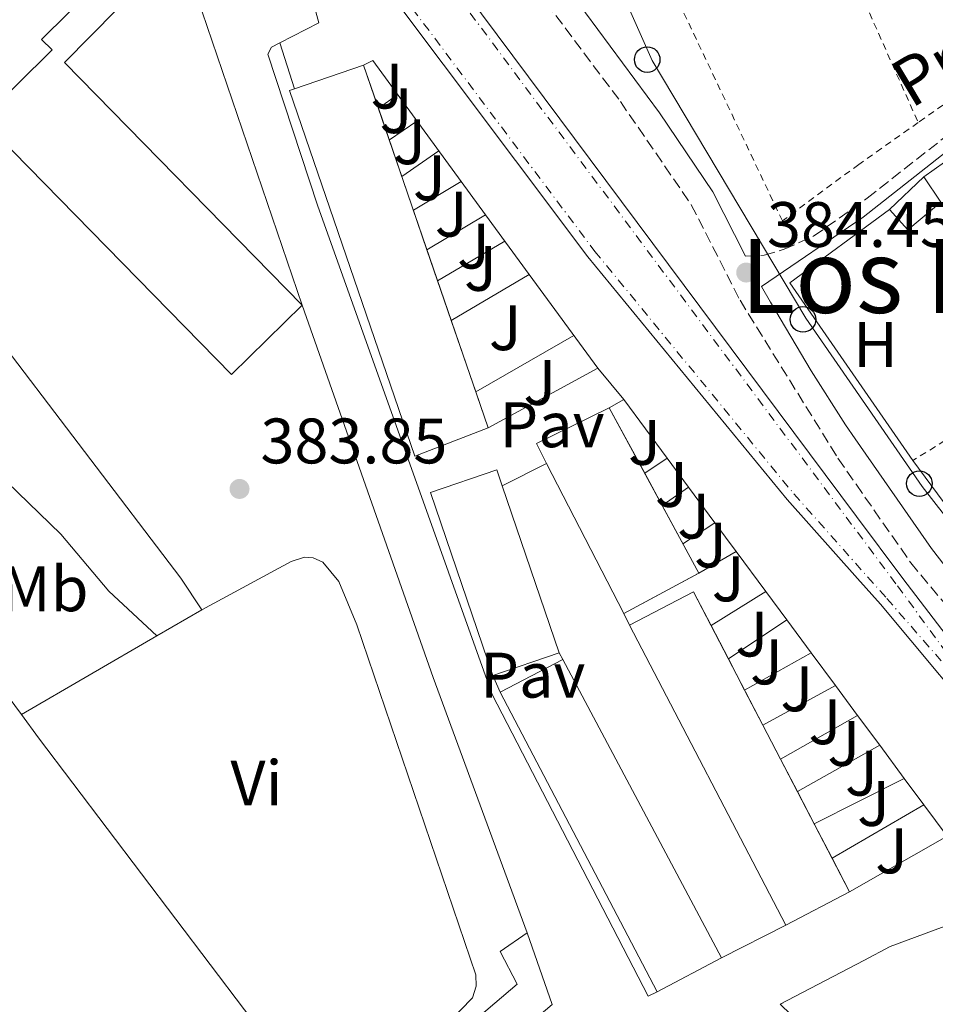
# Model space of a CAD drawing. Units: metres. Extents: x 607843 to 611325, y 4703821 to 4706188.
# Drawn here: x 611003 to 611146, y 4704238 to 4704392 of the extents above; entities that cross this region are included whole.
import ezdxf
from ezdxf.enums import TextEntityAlignment as Align

# ---------------------------------------------------------------- set-up
doc = ezdxf.new("R2010")
doc.units = ezdxf.units.M
doc.header["$MEASUREMENT"] = 0
for name, pattern in [('DGN Style 2', [1.7399219301090239, 1.043953158065414, -0.6959687720436097]), ('DGN Style 3', [2.435890702152634, 1.739921930109024, -0.6959687720436097]), ('DGN Style 4', [2.7856150101045474, 1.391937544087219, -0.6959687720436097, 0.001739921930109024, -0.6959687720436097])]:
    doc.linetypes.add(name, pattern=pattern)
for name, color, linetype, lineweight in [('acequia lineal', 4, 'Continuous', 0), ('Camino', 7, 'DGN Style 3', 0), ('Cota de punto acotado terreno', 7, 'Continuous', 0), ('Edificio', 1, 'Continuous', 13), ('Eje de ferrocarril una vía', 7, 'DGN Style 4', 0), ('Etiqueta de uso rústico', 92, 'Continuous', 0), ('Línea  de muro-pared o tapia', 1, 'Continuous', 13), ('Línea de bordillo', 7, 'Continuous', 13), ('Línea de cambio de uso (parcela vista)', 92, 'Continuous', 0), ('Línea superior del balasto(superficie)', 7, 'Continuous', 0), ('Línea telefónica', 7, 'Continuous', 0), ('Margen derecho', 7, 'Continuous', 0), ('Marquesina', 1, 'Continuous', 0), ('Pavimento', 7, 'Continuous', 0), ('Poste telefónico', 7, 'Continuous', 0), ('Punto acotado terreno (símbolo)', 7, 'Continuous', 0), ('Tela metálica o alambrada', 7, 'DGN Style 2', 0), ('Texto de Carretera Red Local', 1, 'Continuous', 0), ('Texto de Área (paraje) menor', 7, 'Continuous', 0), ('Traza Ferrocarril', 8, 'Continuous', 0), ('Zona ajardinada', 92, 'Continuous', 0)]:
    doc.layers.add(name, color=color, linetype=linetype, lineweight=lineweight)
doc.styles.add('Style-Arial', font='arial.ttf')

# ---------------------------------------------------------------- blocks, each defined once
blk = doc.blocks.new('5PATER')
at = {"layer": 'Punto acotado terreno (símbolo)', "linetype": 'Continuous', "lineweight": 0}
h = blk.add_hatch(color=51, dxfattribs=at)
edge = h.paths.add_edge_path()
edge.add_ellipse((0, 0), major_axis=(-0.1095731443231308, -0.1110710700762829), ratio=0.9994222409660317, start_angle=0, end_angle=360)
blk = doc.blocks.new('5PTT')
at = {"layer": 'Marquesina', "color": 7, "linetype": 'Continuous', "lineweight": 30}
blk.add_circle((2.382683753967285e-05, 4.306399822235108e-05), 0.1995000005932858, dxfattribs=at)

msp = doc.modelspace()

# ---------------------------------------------------------------- linework, layer by layer
at = {"layer": 'Camino', "color": 7, "linetype": 'DGN Style 3', "lineweight": 0}
for points in [[(610958.6499999987, 4704630.590000002, 385.2700000000042), (610959.9800000008, 4704626.61, 385.2700000000042), (610963.3999999984, 4704620.689999999, 385.2700000000042), (610977.2800000011, 4704599.42, 385.2700000000042), (611011.7199999986, 4704544.630000001, 385.0500000000029), (611025.2999999995, 4704521.11, 384.9400000000024), (611031.4400000018, 4704510.020000001, 384.6699999999982), (611039.1900000012, 4704497.980000001, 384.4600000000063), (611045.8599999987, 4704486.060000001, 384.3999999999942), (611048.8899999997, 4704480.550000001, 384.4600000000063), (611050.499999999, 4704468.76, 384.6399999999995), (611053.2699999984, 4704453.490000002, 384.6100000000007), (611055.3799999984, 4704445.940000001, 384.7700000000041), (611058.5799999969, 4704437.960000001, 384.8699999999955), (611064.7100000002, 4704426.900000001, 384.7200000000012), (611082.5799999982, 4704398.410000003, 384.5099999999948), (611097.030000001, 4704379.140000001, 384.5500000000028), (611108.1000000017, 4704363.029999999, 384.4499999999972), (611115.6999999991, 4704348.140000001, 384.4499999999972), (611130.9799999989, 4704323.52, 384.3000000000029), (611133.7999999997, 4704319.470000002, 384.3399999999965), (611142.3400000003, 4704307.200000001, 384.4499999999972), (611155.1700000003, 4704291.850000001, 384.320000000007), (611160.1999999994, 4704286.710000001, 384.2100000000065)], [(611116.5300000006, 4704355.010000002, 384.4499999999972), (611119.4499999998, 4704355.180000002, 384.3800000000047), (611122.6099999981, 4704356.100000001, 384.2400000000054), (611127.1700000024, 4704358.140000001, 384.2400000000054), (611135.5499999998, 4704364.07, 384.1100000000005), (611150.6099999984, 4704375.890000001, 384.1100000000005), (611161.1400000004, 4704384.660000001, 383.9700000000012), (611165.2699999989, 4704387.490000002, 383.929999999993), (611177.1499999987, 4704394.33, 383.7700000000042), (611196.2899999986, 4704404.310000001, 383.8600000000006), (611208.3399999985, 4704411.180000001, 383.9100000000035), (611239.6299999988, 4704430.970000001, 383.9100000000035), (611255.1599999989, 4704441.790000002, 383.8399999999966), (611279.2499999997, 4704457.230000001, 383.4799999999959), (611284.2899999977, 4704460.65, 383.4400000000023), (611294.0199999998, 4704468.100000001, 383.270000000004)]]:
    msp.add_polyline3d(points, dxfattribs=at)
at = {"layer": 'Edificio', "color": 51, "linetype": 'Continuous', "lineweight": 13, "extrusion": (0.2650827914207667, 0.0908995670490342, 0.9599314467204793), "elevation": 589981.6860551572, "flags": 128}
msp.add_lwpolyline([(4251813.405251936, -2019550.373859923), (4251813.405251936, -2019562.256746778)], dxfattribs=at)
at = {"layer": 'Edificio', "color": 51, "linetype": 'Continuous', "lineweight": 13, "extrusion": (0.005860791264850377, -0.01708685203398422, 0.9998368319947605), "elevation": -76411.8335095192, "flags": 128}
msp.add_lwpolyline([(2104317.020308867, 4250957.355887594), (2104317.020308867, 4250950.253377282)], dxfattribs=at)
at = {"layer": 'Edificio', "color": 51, "linetype": 'Continuous', "lineweight": 13, "extrusion": (0.005858683766621233, -0.01708081718883612, 0.9998369474612769), "elevation": -76384.73107750434, "flags": 128}
msp.add_lwpolyline([(2104308.65838761, 4250954.87979388), (2104308.65838761, 4250931.543415666)], dxfattribs=at)
at = {"layer": 'Edificio', "color": 51, "linetype": 'Continuous', "lineweight": 13, "extrusion": (-0.03343982415691007, -0.03157167755540468, 0.9989419439270195), "elevation": -168575.2698665365, "flags": 128}
msp.add_lwpolyline([(-3001113.660370083, 3670070.158803641), (-3001113.660370083, 3670077.551867958)], dxfattribs=at)
at = {"layer": 'Edificio', "color": 51, "linetype": 'Continuous', "lineweight": 13, "extrusion": (0.01175849949219564, -0.01757068556043597, 0.9997764793685779), "elevation": -75086.43537929723, "flags": 128}
msp.add_lwpolyline([(3124302.336098526, 3568986.831114248), (3124302.336098526, 3568982.101230527)], dxfattribs=at)
at = {"layer": 'Edificio', "color": 51, "linetype": 'Continuous', "lineweight": 13, "extrusion": (-0.02658667656525985, -0.02381897838112224, 0.9993626993730025), "elevation": -127915.3757008972, "flags": 128}
msp.add_lwpolyline([(-3096062.752194777, 3592011.815924731), (-3096058.496081526, 3592011.815924732), (-3096058.263075507, 3592018.539391707)], dxfattribs=at)
at = {"layer": 'Edificio', "color": 51, "linetype": 'Continuous', "lineweight": 13, "extrusion": (0.005857238662039172, -0.01707907562927447, 0.9998369856786183), "elevation": -76377.42120191315, "flags": 128}
msp.add_lwpolyline([(2104119.830600915, 4251025.143623084), (2104119.830600915, 4251013.468527944)], dxfattribs=at)
at = {"layer": 'Edificio', "color": 51, "linetype": 'Continuous', "lineweight": 13, "extrusion": (0.005859777064119612, -0.01708141958869238, 0.9998369307630091), "elevation": -76386.89687402689, "flags": 128}
msp.add_lwpolyline([(2104506.116926196, 4250822.076658778), (2104506.116926196, 4250810.298316296)], dxfattribs=at)
at = {"layer": 'Edificio', "color": 51, "linetype": 'Continuous', "lineweight": 13, "extrusion": (0.00586102300540201, -0.01708767229495373, 0.9998368166180273), "elevation": -76415.55037325746, "flags": 128}
msp.add_lwpolyline([(2104305.976299709, 4250908.863788564), (2104305.976299709, 4250902.951767018)], dxfattribs=at)
at = {"layer": 'Edificio', "color": 51, "linetype": 'Continuous', "lineweight": 13, "extrusion": (0.2281263722386999, 0.1169878832697787, 0.9665775672222414), "elevation": 690133.8390857901, "flags": 128}
msp.add_lwpolyline([(3907139.99696254, -2600394.233175333), (3907143.50329966, -2600394.233175333), (3907143.266699475, -2600407.339010688)], dxfattribs=at)
at = {"layer": 'Edificio', "color": 51, "linetype": 'Continuous', "lineweight": 13, "flags": 128}
for points, elevation in [([(611095.3099999996, 4704331.4), (611100.8398000002, 4704321.1699)], 390.1499999999942), ([(611097.5499999998, 4704299.300000001), (611085.5300000003, 4704322.710000001)], 393.5099999999948), ([(611100.8398000002, 4704321.1699), (611103.5410000002, 4704316.170700001)], 390.1499999999942), ([(611103.5410000002, 4704316.170700001), (611109.2489999998, 4704305.6119)], 390.1499999999942), ([(611087.4800000006, 4704293.16), (611077.1600000003, 4704289.640000001)], 393.0399999999936), ([(611078.3099999996, 4704287.07), (611088.0499999998, 4704292.15)], 392.5), ([(611088.0499999998, 4704292.15), (611112.8200000003, 4704245.619999999), (611102.75, 4704240.350000001)], 392.5), ([(611102.75, 4704240.350000001), (611078.3099999996, 4704287.07)], 392.5)]:
    msp.add_lwpolyline(points, dxfattribs=dict(at, elevation=elevation))
at = {"layer": 'Edificio', "color": 1, "linetype": 'Continuous', "lineweight": 13, "extrusion": (0.001498377221666527, -0.004392969582778074, 0.9999892282839583), "elevation": -19357.14106488485, "flags": 128}
msp.add_lwpolyline([(611086.2050717808, 4704253.516655162), (611075.8850833656, 4704249.996621197), (611066.1548845131, 4704278.546896682), (611076.4748729282, 4704282.066930648), (611077.3248869576, 4704279.57691634), (611086.2050717808, 4704253.516655162)], close=True, dxfattribs=at)
at = {"layer": 'Edificio', "color": 51, "linetype": 'Continuous', "lineweight": 13, "extrusion": (0.001498377222646972, -0.004392969582796105, 0.9999892282839569), "elevation": -19357.14088001867, "flags": 128}
msp.add_lwpolyline([(611075.8850833643, 4704249.996621201), (611066.1548845117, 4704278.546896685), (611076.474872927, 4704282.066930652), (611077.3248869561, 4704279.576916344)], dxfattribs=at)
at = {"layer": 'Edificio', "color": 51, "linetype": 'Continuous', "lineweight": 13, "extrusion": (0.001522982370121374, -0.004469473036338826, 0.9999888521056012), "elevation": -19702.00035657969, "flags": 128}
msp.add_lwpolyline([(611077.2924976127, 4704278.149450536), (611086.1726853045, 4704252.089190241)], dxfattribs=at)
at = {"layer": 'Edificio', "color": 51, "linetype": 'Continuous', "lineweight": 13, "extrusion": (0.2156861429744374, 0.1163241722627668, 0.9695092442448359), "elevation": 679410.5072721447, "flags": 128}
msp.add_lwpolyline([(3850432.588575452, -2686357.325028301), (3850432.588575452, -2686343.708070687)], dxfattribs=at)
at = {"layer": 'Edificio', "color": 51, "linetype": 'Continuous', "lineweight": 13, "extrusion": (0.2170235105653454, 0.1142228762179768, 0.9694606389175303), "elevation": 670342.6272247926, "flags": 128}
msp.add_lwpolyline([(3878304.044185287, -2648271.976131909), (3878304.042038195, -2648271.976131909), (3878304.041167242, -2648271.881941137)], dxfattribs=at)
at = {"layer": 'Edificio', "color": 1, "linetype": 'Continuous', "lineweight": 13, "extrusion": (-0.0005260623562048379, 0.001009635060758734, 0.9999993519475108), "elevation": 4820.587514789582, "flags": 128}
msp.add_lwpolyline([(611132.9119165541, 4704253.460637301), (611122.941917934, 4704248.270634651), (611098.591889739, 4704295.010658475), (611108.5718883586, 4704300.210661124), (611132.9119165541, 4704253.460637301)], close=True, dxfattribs=at)
at = {"layer": 'Edificio', "color": 51, "linetype": 'Continuous', "lineweight": 13, "extrusion": (-0.0005251978053218301, 0.001007975788102177, 0.9999993540758294), "elevation": 4813.310131104081, "flags": 128}
msp.add_lwpolyline([(611098.5918281587, 4704295.018118133), (611108.5718267828, 4704300.218120774), (611111.2940299258, 4704294.989518118)], dxfattribs=at)
at = {"layer": 'Edificio', "color": 51, "linetype": 'Continuous', "lineweight": 13, "extrusion": (-0.0005256808038191749, 0.001009833836980111, 0.9999993519474472), "elevation": 4821.755785280257, "flags": 128}
msp.add_lwpolyline([(611132.9118894173, 4704253.459443518), (611122.9418907951, 4704248.269440872), (611098.5918626181, 4704295.009464704)], dxfattribs=at)
at = {"layer": 'Edificio', "color": 51, "linetype": 'Continuous', "lineweight": 13, "extrusion": (-0.0005255768106339472, 0.001009600162455924, 0.9999993522380544), "elevation": 4820.720056134741, "flags": 128}
msp.add_lwpolyline([(611111.2940569778, 4704294.981927128), (611114.012160124, 4704289.760624466)], dxfattribs=at)
at = {"layer": 'Edificio', "color": 1, "linetype": 'Continuous', "lineweight": 13, "elevation": 392.5, "flags": 128}
msp.add_lwpolyline([(611112.8200000003, 4704245.619999999), (611102.75, 4704240.350000001), (611078.3099999996, 4704287.07), (611088.0499999998, 4704292.15), (611112.8200000003, 4704245.619999999)], close=True, dxfattribs=at)
at = {"layer": 'Edificio', "color": 51, "linetype": 'Continuous', "lineweight": 13, "extrusion": (-0.0005309660701043938, 0.001019897238685421, 0.999999338942109), "elevation": 4865.867055295053, "flags": 128}
msp.add_lwpolyline([(611114.0125353206, 4704289.71409471), (611116.5426383092, 4704284.854192182)], dxfattribs=at)
at = {"layer": 'Edificio', "color": 51, "linetype": 'Continuous', "lineweight": 13, "extrusion": (-0.0005234308962704529, 0.001005175204502961, 0.9999993578212464), "elevation": 4801.215251696643, "flags": 128}
msp.add_lwpolyline([(611116.5421087373, 4704284.920689172), (611119.3949120101, 4704279.442286403)], dxfattribs=at)
at = {"layer": 'Edificio', "color": 51, "linetype": 'Continuous', "lineweight": 13, "extrusion": (-0.0005286992225980586, 0.001015474903825682, 0.9999993446437112), "elevation": 4846.448359783458, "flags": 128}
msp.add_lwpolyline([(611119.395285946, 4704279.395855184), (611122.1381891577, 4704274.127552469)], dxfattribs=at)
at = {"layer": 'Edificio', "color": 51, "linetype": 'Continuous', "lineweight": 13, "extrusion": (-0.0005238742324930911, 0.001006192514009239, 0.9999993565659996), "elevation": 4805.730092719542, "flags": 128}
msp.add_lwpolyline([(611122.1378473168, 4704274.169369527), (611124.7839503593, 4704269.087066955)], dxfattribs=at)
at = {"layer": 'Edificio', "color": 51, "linetype": 'Continuous', "lineweight": 13, "extrusion": (-0.0005230760587360436, 0.001004920496417398, 0.9999993582629105), "elevation": 4800.233960895993, "flags": 128}
msp.add_lwpolyline([(611124.7838924349, 4704269.092685939), (611127.3921954252, 4704264.081683408)], dxfattribs=at)
at = {"layer": 'Edificio', "color": 51, "linetype": 'Continuous', "lineweight": 13, "extrusion": (-0.000528625965309252, 0.001015107649656564, 0.9999993450553097), "elevation": 4844.765340477602, "flags": 128}
msp.add_lwpolyline([(611127.392590159, 4704264.035981511), (611130.1771934184, 4704258.688778754)], dxfattribs=at)
at = {"layer": 'Edificio', "color": 51, "linetype": 'Continuous', "lineweight": 13, "extrusion": (-0.0005224377540237017, 0.001003461012236276, 0.9999993600621903), "elevation": 4793.758323942877, "flags": 128}
msp.add_lwpolyline([(611130.1767520449, 4704258.74109006), (611132.9116551715, 4704253.488087415)], dxfattribs=at)
at = {"layer": 'Edificio', "color": 51, "linetype": 'Continuous', "lineweight": 13, "extrusion": (-0.03270360362458836, 0.07701829012771862, 0.9964931797537645), "elevation": 342715.5974894882, "flags": 128}
msp.add_lwpolyline([(-2401140.809641109, -4076812.215366505), (-2401140.793295095, -4076812.254003436), (-2401155.426180723, -4076813.432458464), (-2401160.071891447, -4076813.807651629), (-2401176.108197534, -4076813.090583232)], dxfattribs=at)
at = {"layer": 'Edificio', "color": 1, "linetype": 'Continuous', "lineweight": 13}
for points in [[(611047.4199999999, 4704347.390000001, 389.1399999999995), (611036.3799999999, 4704336.57, 389.2100000000065), (610997.3700000001, 4704376.350000001, 389.2100000000065), (611008.4100000003, 4704387.180000001, 389.1399999999995), (611006.75, 4704388.779999999, 389.1399999999995), (611015.0700000003, 4704397.050000001, 389.1399999999995), (611018.4699999997, 4704393.49, 389.1399999999995), (611010.3300000001, 4704385.230000001, 389.1399999999995)], [(611076.3899999997, 4704328.26, 389), (611064.9800000006, 4704323.850000001, 393.6499999999942), (611045.4299999997, 4704380.859999999, 393.6499999999942), (611046.2000000002, 4704381.119999999, 393.4100000000035), (611056.9900000002, 4704384.82, 390.0800000000018)], [(611147.0199999996, 4704363.449999999, 386.3699999999953), (611141.8600000005, 4704359.140000001, 386.1300000000047), (611139.0199999996, 4704362.310000001, 386.1300000000047), (611144.3899999997, 4704367.380000001, 386.4700000000012)], [(611109.25, 4704305.609999999, 390.1499999999942), (611097.5499999998, 4704299.300000001, 393.5099999999948), (611085.5300000003, 4704322.710000001, 393.5099999999948), (611083.9299999997, 4704325.83, 393.5099999999948), (611095.3099999996, 4704331.4, 390.1499999999942)], [(611086.4199999999, 4704238.34, 387.7299999999959), (611069.4600000001, 4704223.939999999, 388), (611065.5999999996, 4704228.480000001, 389.0800000000018), (611080.9600000001, 4704241.52, 387.1199999999953), (611078.2599999999, 4704246.619999999, 386.9900000000052), (611082.5099999999, 4704249.550000001, 387.1199999999953)]]:
    msp.add_polyline3d(points, close=True, dxfattribs=at)
at = {"layer": 'Edificio', "color": 51, "linetype": 'Continuous', "lineweight": 13}
for points in [[(611047.4199999999, 4704347.390000001, 389.1399999999995), (611036.3799999999, 4704336.57, 389.2100000000065), (610997.3700000001, 4704376.350000001, 389.2100000000065), (611008.4100000003, 4704387.180000001, 389.1399999999995), (611006.75, 4704388.779999999, 389.1399999999995), (611015.0700000003, 4704397.050000001, 389.1399999999995), (611018.4699999997, 4704393.49, 389.1399999999995), (611010.3300000001, 4704385.230000001, 389.1399999999995), (611047.4199999999, 4704347.390000001, 389.1399999999995)], [(611076.3899999997, 4704328.26, 389), (611064.9800000006, 4704323.850000001, 393.6499999999942), (611045.4299999997, 4704380.859999999, 393.6499999999942), (611046.2000000002, 4704381.119999999, 393.4100000000035)], [(611065.5999999996, 4704228.480000001, 389.0800000000018), (611080.9600000001, 4704241.52, 387.1199999999953), (611078.2599999999, 4704246.619999999, 386.9900000000052), (611082.5099999999, 4704249.550000001, 387.1199999999953)], [(611082.5099999999, 4704249.550000001, 387.1199999999953), (611086.4199999999, 4704238.34, 387.7299999999959), (611069.4600000001, 4704223.939999999, 388), (611065.5999999996, 4704228.480000001, 389.0800000000018)]]:
    msp.add_polyline3d(points, dxfattribs=at)
at = {"layer": 'Edificio', "color": 1, "linetype": 'Continuous', "lineweight": 13}
msp.add_polyline3d([(611148.3399999999, 4704183.350000001, 387.1699999999983), (611138.3300000001, 4704206.810000001, 388.5200000000041), (611135.5599999996, 4704209.869999999, 388.5200000000041), (611132.8499999996, 4704212.880000001, 388.5200000000041), (611111.79, 4704231.460000001, 389.1199999999953), (611117.2300000006, 4704235.4, 391.3399999999965), (611132.6600000003, 4704221.16, 397.5800000000018), (611135.3499999996, 4704222.9, 396.2299999999959), (611140.9900000002, 4704226.529999999, 393.4199999999983), (611135.1600000003, 4704235.060000001, 390.6699999999983), (611134.7300000006, 4704235.689999999, 390.4600000000065), (611128.5300000003, 4704232.07, 390.4600000000065), (611121.9800000006, 4704238.41, 390.4600000000065), (611134.9900000002, 4704245.210000001, 390.3600000000006), (611139.1200000001, 4704247.369999999, 390.3300000000018), (611154.1600000003, 4704252.980000001, 390.3899999999995)], dxfattribs=at)
at = {"layer": 'Eje de ferrocarril una vía', "color": 7, "linetype": 'DGN Style 4', "lineweight": 0}
for points in [[(610739.3399999999, 4704841.06, 387.5599999999977), (610770.4400000024, 4704789.980000001, 386.7700000000041), (610812.5599999977, 4704730.290000001, 385.9900000000052), (610850.3099999977, 4704680.02, 385.6499999999942), (610891.359999999, 4704624.150000001, 385.429999999993), (611093.0500000005, 4704355.769999999, 384.8099999999977), (611124.1000000017, 4704317.949999999, 384.5899999999965), (611138.6000000013, 4704301.659999999, 384.5299999999988), (611158.1299999979, 4704279.24, 384.1900000000023)], [(611158.1299999979, 4704279.24, 384.1900000000023), (611140.0100000018, 4704303.960000002, 384.5299999999988), (610949.760000002, 4704558.84, 385.570000000007), (610891.1900000013, 4704637.819999999, 385.4100000000035), (610817.3099999997, 4704736.449999999, 386.1100000000006), (610789.589999999, 4704773.590000001, 386.429999999993), (610765.5000000005, 4704806.27, 386.9700000000012), (610744.6900000009, 4704833.949999999, 387.4499999999971), (610739.3399999999, 4704841.06, 387.5599999999977)]]:
    msp.add_polyline3d(points, dxfattribs=at)
at = {"layer": 'Línea  de muro-pared o tapia', "color": 1, "linetype": 'Continuous', "lineweight": 13, "flags": 128}
for points, elevation in [([(611017.4299999997, 4704408.5), (611031.04, 4704395.470000001), (611047.4199999999, 4704347.390000001)], 387.4600000000065), ([(611056.9900000002, 4704384.82), (611058.4000000004, 4704385.52), (611076.0004000004, 4704361.460300001)], 386.8500000000058), ([(611062.29, 4704380.189999999), (611059.2939999999, 4704378.102800001)], 386.6199999999953), ([(611059.2939999999, 4704378.102800001), (611059.29, 4704378.100000001)], 386.6199999999953), ([(611065.2999999998, 4704376.08), (611061, 4704373.140000001)], 386.6600000000035), ([(611144.3899999997, 4704367.380000001), (611155.6399999997, 4704375.390000001)], 385.9600000000065), ([(611076.0004000004, 4704361.460300001), (611082.79, 4704352.180000001)], 386.8500000000058), ([(611066.8640999999, 4704356.032400001), (611066.8600000005, 4704356.029999999)], 386.8800000000047), ([(611082.79, 4704352.180000001), (611093.5, 4704337.539999999)], 386.8500000000058), ([(611093.5, 4704337.539999999), (611076.3899999997, 4704328.26)], 386.8500000000058), ([(611093.5, 4704337.539999999), (611097.5700000003, 4704332.65)], 386.8500000000058), ([(611074.4721999997, 4704333.851299999), (611074.4699999997, 4704333.850000001)], 386.7899999999936), ([(611095.3099999996, 4704331.4), (611097.5700000003, 4704332.65)], 386.8500000000058), ([(611104.3101000005, 4704323.550100001), (611100.8398000002, 4704321.1699)], 386.570000000007), ([(611107.6595000001, 4704319.0296), (611103.5410000002, 4704316.170700001)], 386.3099999999977), ([(611111.7861000003, 4704313.457400001), (611106.7800000003, 4704310.189999999)], 386.3099999999977), ([(611111.79, 4704313.460000001), (611111.7861000003, 4704313.457400001)], 386.3099999999977), ([(611115.1182000004, 4704308.958900001), (611109.2489999998, 4704305.6119)], 386.3999999999942), ([(611115.1200000001, 4704308.960000001), (611115.1182000004, 4704308.958900001)], 386.3999999999942), ([(611109.1695999998, 4704305.5667), (611108.9299999997, 4704305.430000001)], 386.3999999999942), ([(611109.2489999998, 4704305.6119), (611109.1695999998, 4704305.5667)], 386.3999999999942), ([(611119.7396999998, 4704302.719799999), (611111.1721999999, 4704297.451400001)], 386.4400000000023), ([(611098.4699999997, 4704297.480000001), (611097.5499999998, 4704299.300000001)], 386.5099999999948), ([(611111.1721999999, 4704297.451400001), (611111.1699999999, 4704297.449999999)], 386.4400000000023), ([(611123.0072999997, 4704298.3082), (611113.8903000001, 4704292.2301)], 386.3999999999942), ([(611123.0099999999, 4704298.310000001), (611123.0072999997, 4704298.3082)], 386.3999999999942), ([(611087.4800000006, 4704293.16), (611088.0499999998, 4704292.15)], 385.6999999999971), ([(611126.7903000005, 4704293.200200001), (611116.4204000002, 4704287.370200001)], 386.5299999999988), ([(611078.3099999996, 4704287.07), (611077.1600000003, 4704289.640000001)], 385.6999999999971), ([(611130.5902000006, 4704288.0702), (611119.2731999997, 4704281.891799999)], 386.570000000007), ([(611134.0289000003, 4704283.429400001), (611122.0160999997, 4704276.623500001)], 386.5299999999988), ([(611119.2731999997, 4704281.891799999), (611119.2699999996, 4704281.890000001)], 386.570000000007), ([(611137.4877000004, 4704278.7587), (611124.6622000001, 4704271.541200001)], 385.9600000000065), ([(611137.4900000002, 4704278.76), (611137.4877000004, 4704278.7587)], 385.9600000000065), ([(611122.0160999997, 4704276.623500001), (611122.0099999999, 4704276.619999999)], 386.5299999999988), ([(611141.3300000001, 4704273.58), (611141.3254000006, 4704273.5777)], 386.0500000000029), ([(611124.6622000001, 4704271.541200001), (611124.6600000003, 4704271.539999999)], 385.9600000000065), ([(611144.3470000001, 4704269.498299999), (611130.0551000005, 4704261.183)], 386.2200000000012), ([(611144.3499999996, 4704269.5), (611144.3470000001, 4704269.498299999)], 386.2200000000012), ([(611147.9900000002, 4704264.58), (611132.79, 4704255.930000001)], 386.5099999999948), ([(611130.0551000005, 4704261.183), (611130.0499999998, 4704261.180000001)], 386.2200000000012), ([(611122.0102000004, 4704238.380700001), (611122.4100000003, 4704238.630000001)], 387.9900000000052)]:
    msp.add_lwpolyline(points, dxfattribs=dict(at, elevation=elevation))
at = {"layer": 'Línea  de muro-pared o tapia', "color": 1, "linetype": 'Continuous', "lineweight": 13, "extrusion": (0.005884786907949384, 0.004056007644066392, 0.9999744587163412), "elevation": 23063.6657076986, "flags": 128}
msp.add_lwpolyline([(611055.8531947355, 4704316.569576431), (611050.0930002329, 4704312.599543775)], dxfattribs=at)
at = {"layer": 'Línea  de muro-pared o tapia', "color": 1, "linetype": 'Continuous', "lineweight": 13, "extrusion": (0.003959716274853051, 0.002368378685372525, 0.9999893556580617), "elevation": 13948.18010444921, "flags": 128}
msp.add_lwpolyline([(611065.8677631157, 4704346.819298524), (611058.427663054, 4704342.369286045)], dxfattribs=at)
at = {"layer": 'Línea  de muro-pared o tapia', "color": 1, "linetype": 'Continuous', "lineweight": 13, "extrusion": (0.00704170946755045, -0.009559243707322675, 0.9999295151096995), "elevation": -40280.57960204066, "flags": 128}
msp.add_lwpolyline([(611124.7901449173, 4704153.03376311), (611105.6178034329, 4704180.755029712), (611121.1474183594, 4704192.195552437)], dxfattribs=at)
at = {"layer": 'Línea  de muro-pared o tapia', "color": 1, "linetype": 'Continuous', "lineweight": 13, "extrusion": (0.004044925674015802, 0.002403101043647172, 0.9999889317795801), "elevation": 14163.63865621361, "flags": 128}
msp.add_lwpolyline([(611069.4366108862, 4704341.007201576), (611060.3001833812, 4704335.579285903)], dxfattribs=at)
at = {"layer": 'Línea  de muro-pared o tapia', "color": 1, "linetype": 'Continuous', "lineweight": 13, "extrusion": (0.003543234403469379, 0.00209342147332095, 0.9999915315023908), "elevation": 12400.5255377953, "flags": 128}
msp.add_lwpolyline([(611073.7823771527, 4704341.708670076), (611063.3222656512, 4704335.528656536)], dxfattribs=at)
at = {"layer": 'Línea  de muro-pared o tapia', "color": 1, "linetype": 'Continuous', "lineweight": 13, "extrusion": (0.01341533377707672, 0.007945361863648267, 0.999878442634156), "elevation": 45962.31299118651, "flags": 128}
msp.add_lwpolyline([(611022.6075349568, 4704135.478290088), (611010.4665759522, 4704128.288563143)], dxfattribs=at)
at = {"layer": 'Línea  de muro-pared o tapia', "color": 1, "linetype": 'Continuous', "lineweight": 13, "extrusion": (0.3113406367604119, 0.108380516036991, 0.9440978083044028), "elevation": 700469.2907158842, "flags": 128}
msp.add_lwpolyline([(4241963.336550266, -2004832.484159478), (4241901.800067482, -2004832.696495935), (4241859.398945807, -2004833.515507984)], dxfattribs=at)
at = {"layer": 'Línea  de muro-pared o tapia', "color": 1, "linetype": 'Continuous', "lineweight": 13, "extrusion": (0.002456193567816357, 0.001416164125874976, 0.9999959807880859), "elevation": 8549.814469833756, "flags": 128}
msp.add_lwpolyline([(611086.9567666139, 4704335.269383021), (611071.6788898886, 4704326.460674187)], dxfattribs=at)
at = {"layer": 'Línea  de muro-pared o tapia', "color": 1, "linetype": 'Continuous', "lineweight": 13, "extrusion": (0.002386189441607283, -0.003221626577877829, 0.9999919635787787), "elevation": -13310.56163598212, "flags": 128}
msp.add_lwpolyline([(611094.9071130482, 4704314.181155237), (611101.647302193, 4704305.081208014)], dxfattribs=at)
at = {"layer": 'Línea  de muro-pared o tapia', "color": 1, "linetype": 'Continuous', "lineweight": 13, "extrusion": (0.00239139643131947, -0.003227535549808193, 0.9999919320861459), "elevation": -13335.17735011673, "flags": 128}
msp.add_lwpolyline([(611101.6376867382, 4704305.012743933), (611104.9871312063, 4704300.492220388)], dxfattribs=at)
at = {"layer": 'Línea  de muro-pared o tapia', "color": 1, "linetype": 'Continuous', "lineweight": 13, "extrusion": (0.001648031760571931, -0.00223070810043627, 0.9999961539589475), "elevation": -9101.060727387878, "flags": 128}
msp.add_lwpolyline([(611149.7644183319, 4704302.952648326), (611141.1943640484, 4704314.552677186)], dxfattribs=at)
at = {"layer": 'Línea  de muro-pared o tapia', "color": 1, "linetype": 'Continuous', "lineweight": 13, "extrusion": (0.002386080627434747, -0.003221954750129557, 0.9999919627811154), "elevation": -13312.17200458623, "flags": 128}
msp.add_lwpolyline([(611104.9969473415, 4704300.556101733), (611109.1236019278, 4704294.983872809)], dxfattribs=at)
at = {"layer": 'Línea  de muro-pared o tapia', "color": 1, "linetype": 'Continuous', "lineweight": 13, "extrusion": (0.002392249437255849, -0.003229655199740189, 0.999991923202343), "elevation": -13344.62751623694, "flags": 128}
msp.add_lwpolyline([(611109.1122091215, 4704294.893398513), (611112.4443534128, 4704290.394875052)], dxfattribs=at)
at = {"layer": 'Línea  de muro-pared o tapia', "color": 1, "linetype": 'Continuous', "lineweight": 13, "extrusion": (0.002391814186532401, -0.003228987968558166, 0.9999919263982064), "elevation": -13341.75464167105, "flags": 128}
msp.add_lwpolyline([(611112.4451580094, 4704290.402919115), (611117.0667194144, 4704284.163786586)], dxfattribs=at)
at = {"layer": 'Línea  de muro-pared o tapia', "color": 1, "linetype": 'Continuous', "lineweight": 13, "extrusion": (0.003368777805724415, 0.003392648142658919, 0.9999885705720221), "elevation": 18406.35852441952, "flags": 128}
msp.add_lwpolyline([(611020.924784716, 4704161.016370957), (610953.0749339085, 4704207.756639949), (610910.0654137811, 4704271.097004476)], dxfattribs=at)
at = {"layer": 'Línea  de muro-pared o tapia', "color": 1, "linetype": 'Continuous', "lineweight": 13, "extrusion": (0.002385135896761884, -0.003220181638095885, 0.9999919707462515), "elevation": -13304.40821488268, "flags": 128}
msp.add_lwpolyline([(611117.0790501075, 4704284.267954187), (611120.3466932861, 4704279.856331314)], dxfattribs=at)
at = {"layer": 'Línea  de muro-pared o tapia', "color": 1, "linetype": 'Continuous', "lineweight": 13, "extrusion": (0.002387602738748705, -0.003223863279208875, 0.9999919529969823), "elevation": -13320.22021591165, "flags": 128}
msp.add_lwpolyline([(611120.34214175, 4704279.812177311), (611124.125191852, 4704274.704150767)], dxfattribs=at)
at = {"layer": 'Línea  de muro-pared o tapia', "color": 1, "linetype": 'Continuous', "lineweight": 13, "extrusion": (0.002386797618359771, -0.003222261581622309, 0.9999919600813941), "elevation": -13313.17738874628, "flags": 128}
msp.add_lwpolyline([(611124.1266777698, 4704274.723894326), (611127.9266280484, 4704269.593867693)], dxfattribs=at)
at = {"layer": 'Línea  de muro-pared o tapia', "color": 1, "linetype": 'Continuous', "lineweight": 13, "extrusion": (0.002391282180361486, -0.003227226085850097, 0.9999919333581271), "elevation": -13333.79120406857, "flags": 128}
msp.add_lwpolyline([(611127.918346498, 4704269.536560867), (611131.357092144, 4704264.8957367)], dxfattribs=at)
at = {"layer": 'Línea  de muro-pared o tapia', "color": 1, "linetype": 'Continuous', "lineweight": 13, "extrusion": (0.002385802492481433, -0.003221743871616169, 0.9999919641241586), "elevation": -13311.35012632846, "flags": 128}
msp.add_lwpolyline([(611131.3672096166, 4704264.957975911), (611134.8260553622, 4704260.28725167)], dxfattribs=at)
at = {"layer": 'Línea  de muro-pared o tapia', "color": 1, "linetype": 'Continuous', "lineweight": 13, "extrusion": (0.002391001898081854, -0.00322791798047118, 0.9999919317951695), "elevation": -13337.21731629058, "flags": 128}
msp.add_lwpolyline([(611134.8164559011, 4704260.215232862), (611138.6542068585, 4704255.03420587)], dxfattribs=at)
at = {"layer": 'Línea  de muro-pared o tapia', "color": 1, "linetype": 'Continuous', "lineweight": 13, "extrusion": (0.002274179578724906, 0.001140334017200404, 0.9999967638675503), "elevation": 7140.337059498983, "flags": 128}
msp.add_lwpolyline([(611138.867069608, 4704268.49395697), (611124.8121149852, 4704261.446452389)], dxfattribs=at)
at = {"layer": 'Línea  de muro-pared o tapia', "color": 1, "linetype": 'Continuous', "lineweight": 13, "extrusion": (0.002391788318787058, -0.003229104206617858, 0.9999919260847365), "elevation": -13342.31703662487, "flags": 128}
msp.add_lwpolyline([(611138.6527534913, 4704255.019933501), (611141.6743936408, 4704250.940512232)], dxfattribs=at)
at = {"layer": 'Línea  de muro-pared o tapia', "color": 1, "linetype": 'Continuous', "lineweight": 13, "extrusion": (0.002392268754339485, -0.003229726986641428, 0.99999192292428), "elevation": -13344.95314744357, "flags": 128}
msp.add_lwpolyline([(611141.6735055803, 4704250.933150258), (611145.316554006, 4704246.014824606)], dxfattribs=at)
at = {"layer": 'Línea de bordillo', "color": 7, "linetype": 'Continuous', "lineweight": 13, "extrusion": (-0.00239922290515238, 0.007611693915894124, 0.9999681524154569), "elevation": 34726.920859513, "flags": 128}
msp.add_lwpolyline([(611045.3641337642, 4704253.068516667), (611043.103996314, 4704260.238724384)], dxfattribs=at)
at = {"layer": 'Línea de bordillo', "color": 7, "linetype": 'Continuous', "lineweight": 13, "elevation": 384.5599999999977, "flags": 128}
msp.add_lwpolyline([(611078.6000000018, 4704319.220000002), (611085.530000001, 4704322.710000001)], dxfattribs=at)
at = {"layer": 'Línea de bordillo', "color": 7, "linetype": 'Continuous', "lineweight": 13, "extrusion": (-0.003961473874418838, -0.002028274623985338, 0.999990096364355), "elevation": -11578.26329127424, "flags": 128}
msp.add_lwpolyline([(611109.5465839304, 4704231.812477133), (611119.5467035376, 4704236.932487667)], dxfattribs=at)
at = {"layer": 'Línea de bordillo', "color": 7, "linetype": 'Continuous', "lineweight": 13}
for points in [[(610992.0399999978, 4704443.740000002, 384.9700000000011), (610998.6900000019, 4704438.010000001, 384.8300000000016), (611017.2899999986, 4704420.940000001, 384.6199999999953), (611030.1799999989, 4704408.100000001, 384.4900000000052), (611035.949999998, 4704400.900000002, 384.4900000000052), (611039.6900000018, 4704394.830000001, 384.5599999999977), (611040.2100000004, 4704393.49, 384.5599999999977), (611048.8200000003, 4704395.83, 384.4900000000052), (611049.9899999971, 4704391.390000002, 384.4900000000052), (611043.9400000009, 4704388.290000001, 384.6000000000058)], [(611043.9400000009, 4704388.290000001, 384.6000000000058), (611042.6000000021, 4704387.609999999, 384.6199999999953), (611042.0599999989, 4704386.540000001, 384.6199999999953), (611049.8099999983, 4704362.970000001, 384.8300000000016), (611077.0199999993, 4704286.660000003, 384.5599999999977), (611101.3899999995, 4704239.630000002, 383.6799999999931), (611102.7499999986, 4704240.350000001, 383.6799999999931)]]:
    msp.add_polyline3d(points, dxfattribs=at)
at = {"layer": 'Línea de cambio de uso (parcela vista)', "color": 92, "linetype": 'Continuous', "lineweight": 0, "extrusion": (0.0004428516046165828, -0.0009854115147956348, 0.9999994164231312), "elevation": -3981.783245590208, "flags": 128}
msp.add_lwpolyline([(611127.6802885279, 4704441.05039596), (611154.2403169225, 4704381.950367267)], dxfattribs=at)
at = {"layer": 'Línea de cambio de uso (parcela vista)', "color": 92, "linetype": 'Continuous', "lineweight": 0, "extrusion": (0.001949830605685047, -0.00262803255546634, 0.9999946457884146), "elevation": -10787.6889084983, "flags": 128}
msp.add_lwpolyline([(610979.839650609, 4704300.914887166), (611001.6898430536, 4704271.464785468)], dxfattribs=at)
at = {"layer": 'Línea de cambio de uso (parcela vista)', "color": 92, "linetype": 'Continuous', "lineweight": 0, "elevation": 383.6900000000023, "flags": 128}
for points in [[(611031.7300000006, 4704299.859999999), (611024.7400000002, 4704295.810000001)], [(611024.7400000002, 4704295.810000001), (611003.5999999996, 4704283.57)]]:
    msp.add_lwpolyline(points, dxfattribs=at)
at = {"layer": 'Línea de cambio de uso (parcela vista)', "color": 92, "linetype": 'Continuous', "lineweight": 0}
for points in [[(610972.0499999998, 4704355.619999999, 383.9600000000065), (610981.2000000002, 4704364.449999999, 383.9600000000065), (610982.0899999999, 4704364.529999999, 383.9600000000065), (610983.3399999999, 4704364.050000001, 383.9600000000065), (611028.4500000002, 4704304.800000001, 383.6900000000023), (611031.7300000006, 4704299.859999999, 383.6900000000023)], [(610997.7300000006, 4704323.9, 383.7400000000052), (611001.3399999999, 4704319.84, 383.6900000000023), (611009.7400000002, 4704311.689999999, 383.5500000000029), (611017.25, 4704302.779999999, 383.4199999999983), (611024.7400000002, 4704295.810000001, 383.6900000000023)], [(611031.7300000006, 4704299.859999999, 383.6900000000023), (611045.6699999999, 4704307.41, 383.6900000000023), (611047.7400000002, 4704308.109999999, 383.6900000000023), (611049.1200000001, 4704307.980000001, 383.6900000000023), (611050.6399999997, 4704307.300000001, 383.6900000000023), (611053.1399999997, 4704304.289999999, 383.5500000000029), (611055.9500000002, 4704297.550000001, 383.5500000000029), (611074.4800000006, 4704243, 383.5500000000029), (611074.5599999996, 4704241.210000001, 383.5500000000029), (611073.9600000001, 4704239.41, 383.6900000000023), (611070.2599999999, 4704235.59, 383.6900000000023), (611058.8099999996, 4704226.27, 383.5500000000029), (611056.8200000003, 4704225.630000001, 383.6900000000023), (611055.3700000001, 4704225.550000001, 383.6900000000023), (611051.8499999996, 4704226.08, 383.6900000000023), (611044.6500000004, 4704228.539999999, 383.6900000000023)], [(611003.5999999996, 4704283.57, 383.9700000000012), (611006.29, 4704279.949999999, 383.9600000000065), (611043.75, 4704230.430000001, 383.6900000000023), (611044.3799999999, 4704229.26, 383.6900000000023), (611044.6500000004, 4704228.539999999, 383.6199999999953)]]:
    msp.add_polyline3d(points, dxfattribs=at)
at = {"layer": 'Línea superior del balasto(superficie)', "color": 7, "linetype": 'Continuous', "lineweight": 0}
for points in [[(610790.6799999997, 4704774.4, 386.4100000000035), (610892.2800000021, 4704638.630000001, 385.3999999999942), (610950.8500000006, 4704559.640000002, 385.5399999999936), (611133.8799999984, 4704314.440000001, 384.5599999999977), (611141.1000000024, 4704304.770000001, 384.5299999999988), (611159.3599999994, 4704280.890000001, 384.1900000000023), (611177.5000000002, 4704256.619999998, 384.1300000000047), (611210.7999999999, 4704211.710000001, 383.5899999999965), (611231.7899999983, 4704183.230000001, 383.25), (611260.9799999997, 4704143.869999999, 382.6499999999942), (611291.8599999987, 4704101.859999998, 382.1100000000006), (611295.8099999983, 4704096.680000001, 382.0800000000018), (611300.0399999997, 4704091.13, 382.0500000000029)], [(611012.8099999976, 4704460.29, 385.8000000000029), (611091.98, 4704354.930000001, 384.820000000007), (611123.0700000012, 4704317.06, 384.5899999999965), (611134.0399999993, 4704304.750000001, 384.5399999999936), (611137.5899999988, 4704300.760000001, 384.5299999999988), (611156.3000000018, 4704278.410000001, 384.1900000000023), (611174.3299999986, 4704254.26, 384.1300000000047), (611207.6200000015, 4704209.359999999, 383.5899999999965), (611228.620000001, 4704180.880000001, 383.25), (611257.8000000013, 4704141.52, 382.6499999999942), (611288.7100000016, 4704099.500000001, 382.1100000000006), (611290.9100000011, 4704096.61, 382.1000000000058), (611297.449999999, 4704088.020000001, 382.0500000000029), (611300.1400000001, 4704084.42, 382.0399999999936)]]:
    msp.add_polyline3d(points, dxfattribs=at)
at = {"layer": 'Línea telefónica', "color": 7, "linetype": 'Continuous', "lineweight": 0}
msp.add_polyline3d([(611145.4299999998, 4704459.430000001, 384.0299999999988), (611112.7000000001, 4704439.009999999, 384.0800000000018), (611085.1499999992, 4704423.460000001, 384.429999999993), (611102.0000000002, 4704385.540000001, 384.4700000000012), (611125.9800000016, 4704345.350000001, 384.3399999999965), (611144.129999999, 4704319.100000001, 384.2899999999936), (611160.0100000021, 4704298.680000001, 384.2899999999936), (611171.3600000001, 4704285.069999999, 384), (611183.5003713939, 4704268.36527729, 383.7857999999979), (611189.5000000009, 4704260.109999999, 383.679999999993)], dxfattribs=at)
at = {"layer": 'Margen derecho', "color": 7, "linetype": 'Continuous', "lineweight": 0}
for points in [[(611294.0599999977, 4704465.630000001, 383.3699999999953), (611293.3999999983, 4704465.109999999, 383.3800000000048), (611280.2699999989, 4704455.680000001, 383.4799999999959), (611256.1900000015, 4704440.25, 383.8399999999966), (611238.8999999979, 4704428.260000001, 383.9100000000035), (611217.8400000002, 4704414.78, 383.9199999999984), (611201.5500000003, 4704405.11, 383.8800000000047), (611178.0399999984, 4704392.710000002, 383.7700000000042), (611166.25, 4704385.92, 383.929999999993), (611162.2600000004, 4704383.190000001, 383.9700000000012), (611152.010000002, 4704374.58, 384.1100000000005), (611134.9299999984, 4704361.12, 384.1699999999984), (611119.0399999986, 4704350.270000001, 384.4400000000023), (611120.469999999, 4704347.850000001, 384.4199999999983), (611126.7899999979, 4704337.17, 384.3399999999965), (611132.1599999992, 4704328.740000002, 384.2899999999937), (611133.6799999991, 4704326.540000002, 384.3099999999977), (611145.55, 4704309.430000001, 384.4499999999972), (611156.0399999997, 4704295.940000001, 384.3899999999994), (611162.4999999994, 4704288.780000002, 384.1900000000024)], [(611116.5300000006, 4704355.010000002, 384.4499999999972), (611111.469999998, 4704365.040000001, 384.4499999999972), (611103.1399999997, 4704377.360000002, 384.5299999999988), (611083.9100000004, 4704403.4, 384.5200000000042)]]:
    msp.add_polyline3d(points, dxfattribs=at)
at = {"layer": 'Tela metálica o alambrada', "color": 7, "linetype": 'DGN Style 2', "lineweight": 0, "extrusion": (0.0724047797610574, 0.0296703165523558, 0.99693390963666), "elevation": 184214.5040510678, "flags": 128}
msp.add_lwpolyline([(4121391.341313783, -2342109.345670573), (4121364.369046251, -2342111.007050778), (4121332.882935481, -2342112.157237072)], dxfattribs=at)
at = {"layer": 'Tela metálica o alambrada', "color": 7, "linetype": 'DGN Style 2', "lineweight": 0, "extrusion": (0.6599763205265679, 0.2986256803072806, 0.6893866545018311), "elevation": 1808452.211798545, "flags": 128}
msp.add_lwpolyline([(4034162.148322703, -1720527.577940503), (4034131.006637466, -1720527.867838163), (4034096.465252297, -1720527.550331202)], dxfattribs=at)
at = {"layer": 'Tela metálica o alambrada', "color": 7, "linetype": 'DGN Style 2', "lineweight": 0, "extrusion": (0.007915850425064463, 0.005572816374721761, 0.9999531404169406), "elevation": 31438.05529911784, "flags": 128}
msp.add_lwpolyline([(611132.2848582024, 4704281.440804134), (611121.3041731498, 4704273.710684098)], dxfattribs=at)
at = {"layer": 'Tela metálica o alambrada', "color": 7, "linetype": 'DGN Style 2', "lineweight": 0, "elevation": 383.6900000000023, "flags": 128}
msp.add_lwpolyline([(611160.9199999999, 4704334.59), (611142.6600000003, 4704323.15)], dxfattribs=at)
at = {"layer": 'Tela metálica o alambrada', "color": 7, "linetype": 'DGN Style 2', "lineweight": 0}
msp.add_polyline3d([(611143.4900000002, 4704375.859999999, 383.7299999999959), (611134.2300000006, 4704369.33, 383.8399999999965), (611122.3099999996, 4704360.529999999, 383.9100000000035), (611093.3200000003, 4704421.65, 384.0399999999936)], dxfattribs=at)
at = {"layer": 'Traza Ferrocarril', "color": 8, "linetype": 'Continuous', "lineweight": 0}
for points in [[(610950.8500000006, 4704559.640000002, 385.5399999999936), (611133.8799999984, 4704314.440000001, 384.5599999999977), (611141.1000000024, 4704304.770000001, 384.5299999999988), (611159.3599999994, 4704280.890000001, 384.1900000000023)], [(611156.3000000018, 4704278.410000001, 384.1900000000023), (611137.5899999988, 4704300.760000001, 384.5299999999988), (611134.0399999993, 4704304.750000001, 384.5399999999936), (611123.0700000012, 4704317.06, 384.5899999999965), (611091.98, 4704354.930000001, 384.820000000007), (611012.8099999976, 4704460.29, 385.8000000000029)]]:
    msp.add_polyline3d(points, dxfattribs=at)

# ---------------------------------------------------------------- block references
at = {"layer": 'Poste telefónico', "color": 7, "linetype": 'Continuous', "lineweight": 0, "xscale": 10, "yscale": 10, "zscale": 10}
for p in [(611101.2199999979, 4704385.670000001, 384.4799999999959), (611125.5199999989, 4704345.16, 384.3399999999965), (611143.6700000007, 4704319.560000001, 384.2899999999936)]:
    msp.add_blockref('5PTT', p, dxfattribs=at)
at = {"layer": 'Punto acotado terreno (símbolo)', "color": 7, "linetype": 'Continuous', "lineweight": 0, "xscale": 10, "yscale": 10, "zscale": 10}
for p in [(611116.6600000003, 4704352.470000003, 384.4499999999971), (611037.6299999988, 4704318.730000002, 383.8500000000058)]:
    msp.add_blockref('5PATER', p, dxfattribs=at)

# ---------------------------------------------------------------- texts
at = {"layer": 'acequia lineal', "color": 4, "linetype": 'Continuous', "lineweight": 0, "style": 'Style-Arial'}
msp.add_text('Primer Brazal', height=7.5, rotation=30.89936, dxfattribs=at).set_placement((611142.3500000021, 4704377.949999998, 384.0099999999948))
at = {"layer": 'Cota de punto acotado terreno', "color": 7, "linetype": 'Continuous', "lineweight": 0, "style": 'Style-Arial'}
for s, p in [('384.45', (611119.9100000008, 4704356.45, 384.4499999999971)), ('383.85', (611040.8899999994, 4704322.709999999, 383.8500000000058))]:
    msp.add_text(s, height=7.000000000000002, dxfattribs=at).set_placement(p)
at = {"layer": 'Etiqueta de uso rústico', "color": 92, "linetype": 'Continuous', "lineweight": 0, "style": 'Style-Arial'}
for s, p in [('H', (611136.8116459907, 4704341.240010001, 384.25)), ('Mb', (611007.240246241, 4704303.160010001, 383.7200000000012)), ('Vi', (611040.2589322188, 4704272.890010001, 383.6699999999983))]:
    msp.add_text(s, height=7.000000000000002, dxfattribs=at).set_placement(p, align=Align.MIDDLE_CENTER)
at = {"layer": 'Pavimento', "color": 7, "linetype": 'Continuous', "lineweight": 0, "style": 'Style-Arial'}
for p in [(611086.3757062576, 4704328.740010002, 384.6199999999953), (611083.375706258, 4704289.70001, 384.5599999999977)]:
    msp.add_text('Pav', height=7.000000000000002, dxfattribs=at).set_placement(p, align=Align.MIDDLE_CENTER)
at = {"layer": 'Texto de Carretera Red Local', "color": 1, "linetype": 'Continuous', "lineweight": 0, "style": 'Style-Arial'}
for s, rotation, p in [('NA-5302 Olite (Estación FF.CC.)', 35.26401, (610975.2924091085, 4704421.726850685, 385.0599999999977)), ('NA-5303 Vuelta al Castillo de Olite', 322.95691, (611006.0179767007, 4704198.654200474, 384.8699999999953))]:
    msp.add_text(s, height=8, rotation=rotation, dxfattribs=at).set_placement(p, align=Align.MIDDLE_CENTER)
at = {"layer": 'Texto de Área (paraje) menor', "color": 7, "linetype": 'Continuous', "lineweight": 0, "style": 'Style-Arial'}
msp.add_text('Los Huertos', height=11.5, dxfattribs=at).set_placement((611159.4665072744, 4704351.930009999, 384.1999999999971), align=Align.MIDDLE_CENTER)
at = {"layer": 'Zona ajardinada', "color": 92, "linetype": 'Continuous', "lineweight": 0, "style": 'Style-Arial'}
for p in [(611060.6269051374, 4704381.540010002, 384.8699999999953), (611062.036905138, 4704377.710010002, 384.820000000007), (611064.1369051347, 4704372.86001, 384.8600000000006), (611067.236905137, 4704367.230010002, 384.8999999999942), (611070.6469051357, 4704361.57001, 384.8500000000058), (611074.1269051358, 4704356.59001, 384.8099999999977), (611075.2169051367, 4704353.12001, 384.7899999999936), (611079.0869051334, 4704343.87001, 384.7299999999959), (611084.4569051345, 4704335.330010002, 384.679999999993), (611100.7969051339, 4704325.990010001, 384.6100000000006), (611104.9869051368, 4704319.430010001, 384.570000000007), (611108.4669051371, 4704314.500010001, 384.5800000000018), (611111.0869051345, 4704309.990010001, 384.5800000000018), (611113.846905135, 4704304.710010001, 384.570000000007), (611117.5269051363, 4704296.110010001, 384.5399999999936), (611119.816905135, 4704291.760010001, 384.4600000000065), (611124.5469051349, 4704287.57001, 384.3699999999953), (611128.9369051348, 4704282.430010001, 384.2799999999988), (611131.8869051352, 4704279.050010001, 384.25), (611134.6369051345, 4704274.42001, 384.2100000000065), (611136.5269051355, 4704269.690010001, 384.1600000000035), (611139.336905135, 4704262.300010001, 384.0899999999965)]:
    msp.add_text('J', height=7.000000000000002, dxfattribs=at).set_placement(p, align=Align.MIDDLE_CENTER)

doc.saveas('drawing.dxf')
